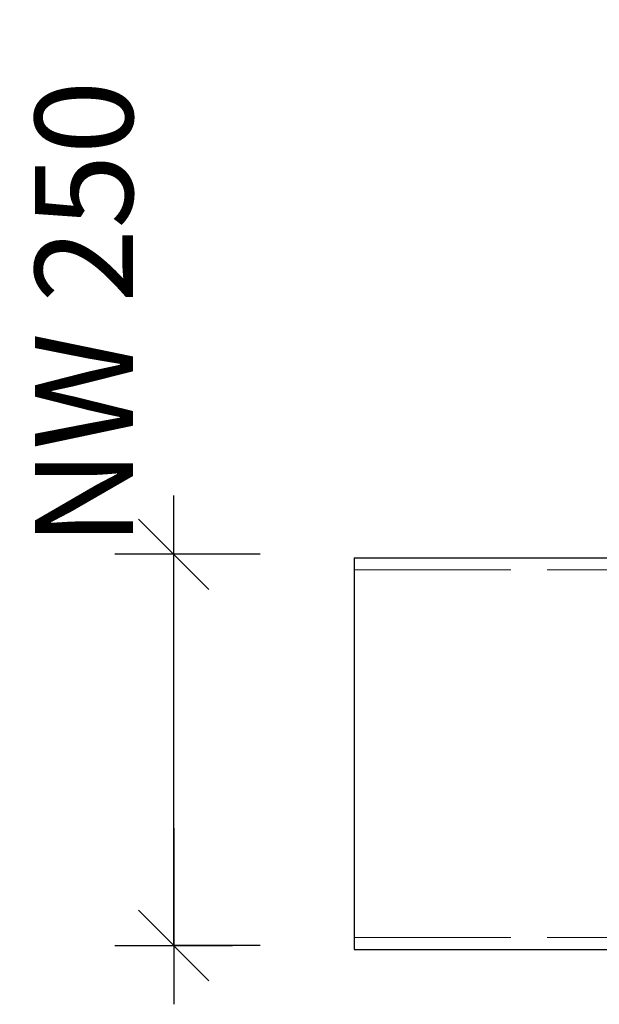
# Model space of a CAD drawing. Units: metres. Extents: x -2.9 to 13.7, y -2.1 to 8.4.
# Drawn here: x 5 to 5.4, y 1.8 to 2.5 of the extents above; entities that cross this region are included whole.
import ezdxf

# ---------------------------------------------------------------- set-up
doc = ezdxf.new("R2010")
doc.units = ezdxf.units.M
doc.header["$PDMODE"] = 65
doc.linetypes.add('AUSGEZOGEN', pattern=[0])
doc.linetypes.add('STRICHLINIE_S4', pattern=[0.0825, 0.0625, -0.02])
for name, color, linetype, lineweight in [('XR$2$Beton Ansicht', 7, 'AUSGEZOGEN', 25), ('XR$2$Beton verdeckt vorne', 7, 'STRICHLINIE_S4', 25), ('XR$2$Vermassung Schnitte', 7, 'AUSGEZOGEN', 25)]:
    doc.layers.add(name, color=color, linetype=linetype, lineweight=lineweight)
doc.styles.add('ARIAL', font='arial.ttf')
doc.dimstyles.new('DIMSTYLE_8', dxfattribs={"dimtxt": 0.0625, "dimasz": 0.075, "dimexe": 0, "dimexo": 0, "dimgap": 0.03125, "dimtad": 2, "dimdec": 0, "dimlfac": 1000, "dimrnd": 1, "dimzin": 12, "dimdsep": 46, "dimtxsty": 'ARIAL', "dimblk1": 'ALL_ML_STRICH', "dimblk2": 'ALL_ML_STRICH', "dimsah": 1, "dimcen": 0, "dimclrd": 256, "dimclre": 256, "dimclrt": 256, "dimadec": 0, "dimazin": 0, "dimtfac": 1, "dimtdec": 0, "dimtix": 1, "dimtmove": 2, "dimatfit": 3, "dimfxl": 0, "dimtvp": 1.2, "dimtzin": 0, "dimlwd": 0, "dimlwe": 25, "dimarcsym": 0})

# ---------------------------------------------------------------- blocks, each defined once
blk = doc.blocks.new('ALL_ML_STRICH')
at = {"color": 0, "linetype": 'ByBlock', "lineweight": -2}
for p, q in [((0, -0.5), (0, 0.5)), ((-0.3, -0.3), (0.3, 0.3)), ((-1, 0), (0.5, 0))]:
    blk.add_line(p, q, dxfattribs=at)
blk = doc.blocks.new('*D25')
at = {"layer": 'DEFPOINTS', "lineweight": 25, "transparency": 33554687}
for p in [(5.21121, 2.11554), (5.09597, 1.86574), (5.21121, 1.86574)]:
    blk.add_point(p, dxfattribs=at)
at = {"layer": 'XR$2$Vermassung Schnitte', "linetype": 'AUSGEZOGEN', "lineweight": -2, "transparency": 33554687}
for p, q in [((5.15121, 2.11554), (5.09597, 2.11554)), ((5.15121, 1.86574), (5.09597, 1.86574))]:
    blk.add_line(p, q, dxfattribs=at)
at = {"layer": 'XR$2$Vermassung Schnitte', "lineweight": -2, "transparency": 33554687}
blk.add_line((5.09597, 1.86574), (5.09597, 2.11554), dxfattribs=at)
at = {"layer": 'XR$2$Vermassung Schnitte', "lineweight": 25, "transparency": 33554687, "xscale": 0.075, "yscale": 0.075, "zscale": 0.075}
for p, rotation in [((5.09597, 2.11554), 90), ((5.09597, 1.86574), 270)]:
    blk.add_blockref('ALL_ML_STRICH', p, dxfattribs=dict(at, rotation=rotation))
at = {"layer": 'XR$2$Vermassung Schnitte', "lineweight": 25, "transparency": 33554687, "insert": (5.03865, 2.26929), "char_height": 0.0625, "width": 0.375, "attachment_point": 5, "rotation": 90, "style": 'ARIAL'}
blk.add_mtext('\\A1;{NW 250}', dxfattribs=at)

msp = doc.modelspace()

# ---------------------------------------------------------------- linework, layer by layer
at = {"layer": 'XR$2$Beton Ansicht', "color": 7, "linetype": 'AUSGEZOGEN', "lineweight": 25, "transparency": 33554687}
for p, q in [((5.21121, 2.11328), (5.21121, 2.11088)), ((5.21121, 2.11328), (5.33433, 2.11328)), ((5.33433, 2.11328), (5.3482, 2.11328)), ((5.3482, 2.11328), (5.36193, 2.11328)), ((5.36193, 2.11328), (5.3754, 2.11328)), ((5.21121, 2.11088), (5.21121, 2.10377)), ((5.21121, 2.10377), (5.21121, 2.09222)), ((5.21121, 2.09222), (5.21121, 2.07667)), ((5.21121, 2.07667), (5.21121, 2.05773)), ((5.21121, 2.05773), (5.21121, 2.03612)), ((5.21121, 2.03612), (5.21121, 2.01267)), ((5.21121, 2.01267), (5.21121, 1.98828)), ((5.21121, 1.98828), (5.21121, 1.9639)), ((5.21121, 1.9639), (5.21121, 1.94045)), ((5.21121, 1.94045), (5.21121, 1.91884)), ((5.21121, 1.91884), (5.21121, 1.89989)), ((5.21121, 1.89989), (5.21121, 1.88435)), ((5.21121, 1.88435), (5.21121, 1.8728)), ((5.21121, 1.8728), (5.21121, 1.86569)), ((5.21121, 1.86569), (5.21121, 1.86328)), ((5.21121, 1.86328), (5.33433, 1.86328)), ((5.33433, 1.86328), (5.3482, 1.86328)), ((5.3482, 1.86328), (5.36193, 1.86328)), ((5.36193, 1.86328), (5.3754, 1.86328))]:
    msp.add_line(p, q, dxfattribs=at)
at = {"layer": 'XR$2$Beton verdeckt vorne', "color": 7, "linetype": 'STRICHLINIE_S4', "lineweight": 18, "transparency": 33554687}
for p, q in [((5.21121, 2.10558), (5.33433, 2.10558)), ((5.33433, 2.10558), (5.3482, 2.10558)), ((5.3482, 2.10558), (5.36193, 2.10558)), ((5.36193, 2.10558), (5.3754, 2.10558)), ((5.21121, 1.87098), (5.33433, 1.87098)), ((5.33433, 1.87098), (5.3482, 1.87098)), ((5.3482, 1.87098), (5.36193, 1.87098)), ((5.36193, 1.87098), (5.3754, 1.87098))]:
    msp.add_line(p, q, dxfattribs=at)

# ---------------------------------------------------------------- dimensions: what is measured, and where the dimension line sits
at = {"layer": 'XR$2$Vermassung Schnitte', "lineweight": 25, "transparency": 33554687}
dim = msp.add_linear_dim(base=(5.09597, 2.11554), p1=(5.15121, 1.86574), p2=(5.15121, 2.11554), angle=90, dimstyle='DIMSTYLE_8', override={"dimpost": 'NW <>', "dimclrd": 256, "dimclre": 256, "dimclrt": 256, "dimlwd": 0, "dimlwe": 25}, dxfattribs=at)
dim.commit()
dim.dimension.update_dxf_attribs({"geometry": '*D25', "text_midpoint": (5.03865, 2.26929), "dimtype": 160})

doc.saveas('drawing.dxf')
